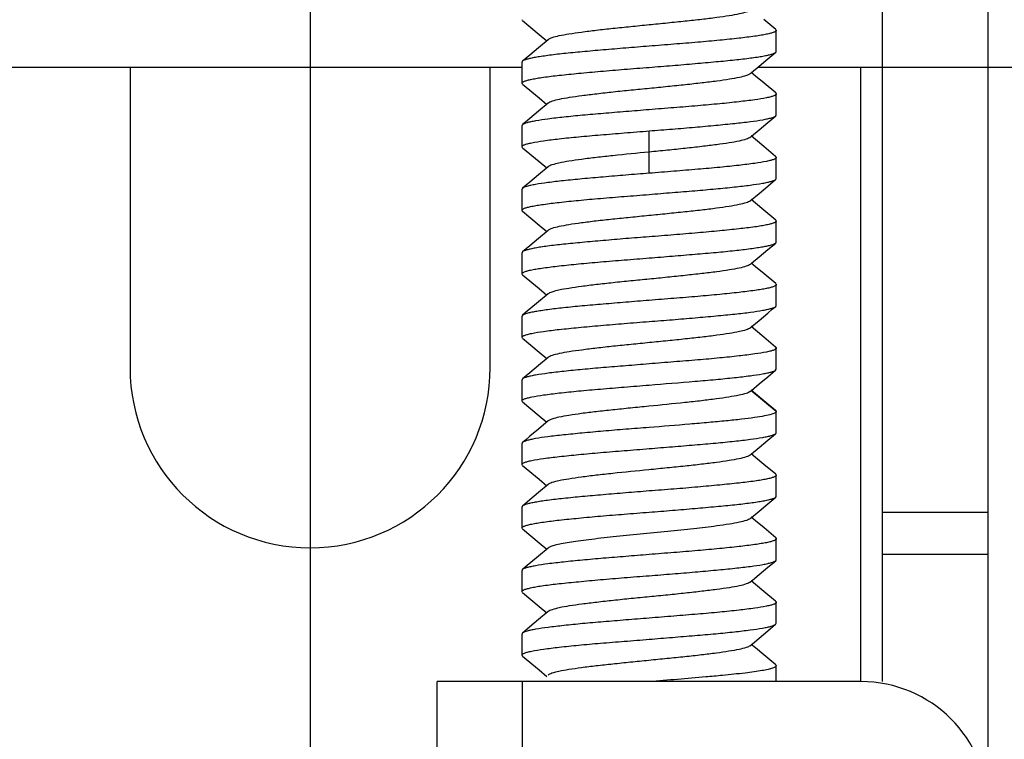
# Model space of a CAD drawing. Units: millimetres. Extents: x 39885 to 41074, y 9491 to 10332.
# Drawn here: x 40704 to 40709, y 9866 to 9869 of the extents above; entities that cross this region are included whole.
import ezdxf

# ---------------------------------------------------------------- set-up
doc = ezdxf.new("R2010")
doc.units = ezdxf.units.MM
for name, color, linetype in [('3163_4_1_1_DXF_CONTINUOUS_LINE', 7, 'Continuous'), ('OUTLINE_HIDDEN', 7, 'Continuous'), ('PRT0007_1_1_DXF_CONTINUOUS_LINE', 7, 'Continuous'), ('WIB9060G-1_2DXF_CONTINUOUS_LINE', 7, 'Continuous')]:
    doc.layers.add(name, color=color, linetype=linetype)

msp = doc.modelspace()

# ---------------------------------------------------------------- linework, layer by layer
at = {"layer": '3163_4_1_1_DXF_CONTINUOUS_LINE', "color": 7, "linetype": 'Continuous'}
for p, q in [((40706.7505, 9869.0214), (40689.7505, 9869.0214)), ((40866.7505, 9869.0214), (40707.8634, 9869.0214))]:
    msp.add_line(p, q, dxfattribs=at)
at = {"layer": 'OUTLINE_HIDDEN', "color": 1, "ltscale": 5}
msp.add_line((40705.7505, 9939.8214), (40705.7505, 9859.8214), dxfattribs=at)
at = {"layer": 'PRT0007_1_1_DXF_CONTINUOUS_LINE', "color": 7, "linetype": 'Continuous'}
for p, q in [((40706.753, 9869.2421), (40706.7505, 9869.2464)), ((40707.948, 9869.2005), (40707.8926, 9869.2469)), ((40706.753, 9869.2421), (40706.831, 9869.1768)), ((40707.948, 9869.2006), (40707.9505, 9869.1964)), ((40706.831, 9869.1768), (40706.8672, 9869.1464)), ((40707.9505, 9869.0965), (40707.9505, 9869.1964)), ((40706.8284, 9869.1138), (40706.7875, 9869.0796)), ((40706.8738, 9869.1519), (40706.8284, 9869.1138)), ((40706.7875, 9869.0796), (40706.753, 9869.0507)), ((40707.8698, 9869.0268), (40707.9107, 9869.0611)), ((40707.9107, 9869.0611), (40707.948, 9869.0923)), ((40707.948, 9869.0922), (40707.9505, 9869.0964)), ((40706.7505, 9868.9466), (40706.7505, 9869.0464)), ((40707.8337, 9868.9965), (40707.8698, 9869.0268)), ((40707.827, 9868.9909), (40707.8337, 9868.9965)), ((40707.8531, 9868.9803), (40707.8325, 9868.9975)), ((40707.8927, 9868.9471), (40707.8531, 9868.9803)), ((40706.753, 9868.9422), (40706.7505, 9868.9465)), ((40706.753, 9868.9424), (40706.8314, 9868.8768)), ((40707.9478, 9868.901), (40707.8927, 9868.9471)), ((40706.8314, 9868.8768), (40706.8674, 9868.8466)), ((40707.9505, 9868.7968), (40707.9505, 9868.8963)), ((40706.8741, 9868.8522), (40706.8287, 9868.8141)), ((40707.9103, 9868.7609), (40707.9478, 9868.7924)), ((40707.9478, 9868.7922), (40707.9505, 9868.7966)), ((40706.7505, 9868.6468), (40706.7505, 9868.7461)), ((40707.8694, 9868.7267), (40707.9103, 9868.7609)), ((40707.3505, 9868.6215), (40707.3505, 9868.7216)), ((40707.8266, 9868.6907), (40707.8335, 9868.6965)), ((40707.8526, 9868.6805), (40707.8323, 9868.6975)), ((40707.8335, 9868.6965), (40707.8694, 9868.7267)), ((40706.7534, 9868.6418), (40706.7505, 9868.6466)), ((40706.7534, 9868.6419), (40706.8315, 9868.5764)), ((40707.8922, 9868.6473), (40707.8526, 9868.6805)), ((40707.9475, 9868.6009), (40707.8922, 9868.6473)), ((40707.3505, 9868.5211), (40707.3505, 9868.6213)), ((40707.9505, 9868.4967), (40707.9505, 9868.596)), ((40706.8743, 9868.552), (40706.8289, 9868.5139)), ((40706.8315, 9868.5764), (40706.8674, 9868.5463)), ((40706.8289, 9868.5139), (40706.7881, 9868.4797)), ((40706.7881, 9868.4797), (40706.7531, 9868.4504)), ((40707.8697, 9868.4265), (40707.9106, 9868.4607)), ((40707.9106, 9868.4607), (40707.9476, 9868.4918)), ((40706.7531, 9868.4506), (40706.7505, 9868.4462)), ((40706.7505, 9868.3465), (40706.7505, 9868.446)), ((40707.8269, 9868.3906), (40707.8697, 9868.4265)), ((40707.8527, 9868.3802), (40707.8325, 9868.3972)), ((40707.8923, 9868.347), (40707.8527, 9868.3802)), ((40706.7532, 9868.3418), (40706.831, 9868.2766)), ((40707.9479, 9868.3004), (40707.8923, 9868.347)), ((40706.831, 9868.2766), (40706.8673, 9868.2463)), ((40707.9479, 9868.3006), (40707.9505, 9868.2963)), ((40707.9505, 9868.1964), (40707.9505, 9868.2961)), ((40706.874, 9868.2519), (40706.8285, 9868.2138)), ((40706.7877, 9868.1795), (40706.753, 9868.1505)), ((40706.8285, 9868.2138), (40706.7877, 9868.1795)), ((40707.9109, 9868.161), (40707.9479, 9868.192)), ((40706.753, 9868.1506), (40706.7505, 9868.1463)), ((40706.7505, 9868.0464), (40706.7505, 9868.1463)), ((40707.87, 9868.1268), (40707.9109, 9868.161)), ((40707.8272, 9868.0909), (40707.8337, 9868.0964)), ((40707.8531, 9868.0801), (40707.8326, 9868.0973)), ((40707.8337, 9868.0964), (40707.87, 9868.1268)), ((40706.753, 9868.0421), (40706.7505, 9868.0464)), ((40706.753, 9868.0422), (40706.8311, 9867.9768)), ((40707.8927, 9868.0469), (40707.8531, 9868.0801)), ((40707.948, 9868.0006), (40707.8927, 9868.0469)), ((40707.948, 9868.0007), (40707.9505, 9867.9964)), ((40707.9505, 9867.8966), (40707.9505, 9867.9964)), ((40706.8738, 9867.952), (40706.8284, 9867.9139)), ((40706.8311, 9867.9768), (40706.8672, 9867.9465)), ((40707.948, 9867.8922), (40707.9505, 9867.8965)), ((40706.7505, 9867.7467), (40706.7505, 9867.8463)), ((40707.8269, 9867.7909), (40707.8697, 9867.8268)), ((40707.853, 9867.7804), (40707.8325, 9867.7975)), ((40707.8926, 9867.7472), (40707.853, 9867.7804)), ((40706.7531, 9867.7422), (40706.7505, 9867.7466)), ((40706.7531, 9867.7424), (40706.8315, 9867.6767)), ((40707.9477, 9867.701), (40707.8926, 9867.7472)), ((40706.8315, 9867.6767), (40706.8674, 9867.6465)), ((40707.9505, 9867.5968), (40707.9505, 9867.6962)), ((40706.8742, 9867.6522), (40706.8288, 9867.6141)), ((40706.7879, 9867.5799), (40706.7534, 9867.551)), ((40706.8288, 9867.6141), (40706.7879, 9867.5799)), ((40707.9103, 9867.5607), (40707.9476, 9867.5919)), ((40707.9476, 9867.5917), (40707.9505, 9867.5966)), ((40706.7505, 9867.4467), (40706.7505, 9867.546)), ((40707.8336, 9867.4964), (40707.8695, 9867.5265)), ((40707.8695, 9867.5265), (40707.9103, 9867.5607)), ((40707.8267, 9867.4905), (40707.8336, 9867.4964)), ((40707.9503, 9867.3961), (40707.8302, 9867.4963)), ((40707.8526, 9867.4805), (40707.8324, 9867.4974)), ((40707.8922, 9867.4473), (40707.8526, 9867.4805)), ((40706.7534, 9867.4418), (40706.7505, 9867.4466)), ((40706.7534, 9867.4418), (40706.8314, 9867.3765)), ((40707.9476, 9867.4008), (40707.8922, 9867.4473)), ((40707.9476, 9867.401), (40707.9505, 9867.3962)), ((40707.9505, 9867.2966), (40707.9505, 9867.396)), ((40706.8743, 9867.352), (40706.8289, 9867.3139)), ((40706.8314, 9867.3765), (40706.8674, 9867.3462)), ((40707.8698, 9867.2266), (40707.9107, 9867.2608)), ((40707.9107, 9867.2608), (40707.9477, 9867.2918)), ((40706.7505, 9867.1464), (40706.7505, 9867.2461)), ((40707.8337, 9867.1962), (40707.8698, 9867.2266)), ((40707.827, 9867.1907), (40707.8337, 9867.1962)), ((40707.8528, 9867.1802), (40707.8325, 9867.1972)), ((40707.8924, 9867.1469), (40707.8528, 9867.1802)), ((40706.7531, 9867.142), (40706.7505, 9867.1464)), ((40706.7531, 9867.1419), (40706.831, 9867.0767)), ((40707.948, 9867.1004), (40707.8924, 9867.1469)), ((40706.831, 9867.0767), (40706.8672, 9867.0463)), ((40707.948, 9867.1006), (40707.9505, 9867.0963)), ((40707.9505, 9866.9964), (40707.9505, 9867.0962)), ((40706.8739, 9867.0519), (40706.8285, 9867.0138)), ((40706.7876, 9866.9795), (40706.753, 9866.9505)), ((40706.8285, 9867.0138), (40706.7876, 9866.9795)), ((40707.9109, 9866.9611), (40707.948, 9866.9921)), ((40707.948, 9866.9921), (40707.9505, 9866.9964)), ((40706.753, 9866.9506), (40706.7505, 9866.9464)), ((40706.7505, 9866.8465), (40706.7505, 9866.9464)), ((40707.8337, 9866.8964), (40707.87, 9866.9268)), ((40707.87, 9866.9268), (40707.9109, 9866.9611)), ((40707.8272, 9866.8909), (40707.8337, 9866.8964)), ((40707.8531, 9866.8802), (40707.8326, 9866.8974)), ((40707.8927, 9866.847), (40707.8531, 9866.8802)), ((40706.753, 9866.8422), (40706.7505, 9866.8464)), ((40706.753, 9866.8423), (40706.8312, 9866.7768)), ((40707.9479, 9866.8007), (40707.8927, 9866.847)), ((40707.9505, 9866.6966), (40707.9505, 9866.7964)), ((40706.8738, 9866.752), (40706.8284, 9866.7139)), ((40706.8312, 9866.7768), (40706.8673, 9866.7465)), ((40707.9105, 9866.661), (40707.9479, 9866.6924)), ((40707.9479, 9866.6922), (40707.9505, 9866.6965)), ((40706.7505, 9866.5468), (40706.7505, 9866.6463)), ((40707.8696, 9866.6268), (40707.9105, 9866.661)), ((40707.8268, 9866.5908), (40707.8696, 9866.6268)), ((40707.8528, 9866.5804), (40707.8324, 9866.5975)), ((40707.8924, 9866.5472), (40707.8528, 9866.5804)), ((40706.7531, 9866.5422), (40706.7505, 9866.5466)), ((40706.7531, 9866.5424), (40706.8315, 9866.4767)), ((40707.9476, 9866.501), (40707.8924, 9866.5472)), ((40706.8315, 9866.4767), (40706.8674, 9866.4465)), ((40707.9505, 9866.3968), (40707.9505, 9866.4961)), ((40706.8289, 9866.4141), (40706.788, 9866.3799)), ((40706.8743, 9866.4522), (40706.8289, 9866.4141)), ((40706.788, 9866.3799), (40706.7534, 9866.3509)), ((40707.9103, 9866.3607), (40707.9475, 9866.3919)), ((40707.9475, 9866.3918), (40707.9505, 9866.3966)), ((40706.7505, 9866.2467), (40706.7505, 9866.346)), ((40707.8267, 9866.2905), (40707.8695, 9866.3264)), ((40707.8695, 9866.3264), (40707.9103, 9866.3607)), ((40707.8526, 9866.2803), (40707.8324, 9866.2972)), ((40707.8922, 9866.2471), (40707.8526, 9866.2803)), ((40706.7534, 9866.2418), (40706.8313, 9866.1765)), ((40707.9478, 9866.2004), (40707.8922, 9866.2471)), ((40707.9478, 9866.2006), (40707.9505, 9866.1962)), ((40707.9505, 9866.1214), (40707.9505, 9866.196)), ((40706.8313, 9866.1765), (40706.8674, 9866.1462))]:
    msp.add_line(p, q, dxfattribs=at)
for points in [[(40706.8287, 9868.8141), (40706.7878, 9868.7799), (40706.7664, 9868.7619), (40706.7534, 9868.751)], [(40706.8284, 9867.9139), (40706.7661, 9867.8617), (40706.7531, 9867.8509)], [(40707.8697, 9867.8268), (40707.9106, 9867.861), (40707.932, 9867.879), (40707.948, 9867.8924)], [(40706.8289, 9867.3139), (40706.788, 9867.2796), (40706.7666, 9867.2617), (40706.7531, 9867.2504)], [(40706.8284, 9866.7139), (40706.7662, 9866.6618), (40706.7532, 9866.651)]]:
    msp.add_lwpolyline(points, dxfattribs=at)
for points, knots in [([(40707.8272, 9869.2909), (40707.8251, 9869.2891), (40707.8191, 9869.2858), (40707.8021, 9869.2796), (40707.7716, 9869.2724), (40707.725, 9869.2639), (40707.666, 9869.2554), (40707.5966, 9869.2471), (40707.5191, 9869.2387), (40707.4361, 9869.2301), (40707.3502, 9869.2214), (40707.2644, 9869.2129), (40707.1814, 9869.2046), (40707.1039, 9869.1959), (40707.0346, 9869.1873), (40706.9757, 9869.179), (40706.9291, 9869.1708), (40706.8986, 9869.1636), (40706.8817, 9869.1571), (40706.8758, 9869.1538), (40706.8737, 9869.152)], [0, 0, 0, 0, 0.008565, 0.02075, 0.056171, 0.105658, 0.167898, 0.241076, 0.322644, 0.409936, 0.500185, 0.590398, 0.677657, 0.759172, 0.832263, 0.894499, 0.94386, 0.979168, 0.991378, 1, 1, 1, 1]), ([(40707.9505, 9869.1964), (40707.9505, 9869.1945), (40707.948, 9869.1916), (40707.9437, 9869.189), (40707.9361, 9869.1855), (40707.923, 9869.1814), (40707.9032, 9869.1768), (40707.878, 9869.1722), (40707.8347, 9869.1658), (40707.7694, 9869.1581), (40707.6796, 9869.1487), (40707.5772, 9869.1394), (40707.4661, 9869.1304), (40707.3895, 9869.1245), (40707.3505, 9869.1214)], [0, 0, 0, 0, 0.009081, 0.016184, 0.025341, 0.050133, 0.08367, 0.12576, 0.17611, 0.299735, 0.450049, 0.621269, 0.807023, 1, 1, 1, 1]), ([(40707.3505, 9869.1214), (40707.3138, 9869.1185), (40707.2415, 9869.1126), (40707.1362, 9869.1037), (40707.0382, 9869.0951), (40706.9508, 9869.0869), (40706.886, 9869.0793), (40706.8418, 9869.0729), (40706.8149, 9869.0685), (40706.7925, 9869.0642), (40706.7749, 9869.06), (40706.7621, 9869.0559), (40706.7553, 9869.0527), (40706.7531, 9869.0508)], [0, 0, 0, 0, 0.183336, 0.36064, 0.525626, 0.672883, 0.797459, 0.849934, 0.895256, 0.933092, 0.963191, 0.985412, 1, 1, 1, 1]), ([(40707.3505, 9869.0214), (40707.3873, 9869.0242), (40707.4596, 9869.03), (40707.565, 9869.039), (40707.663, 9869.0478), (40707.7505, 9869.0561), (40707.8153, 9869.0635), (40707.8595, 9869.0697), (40707.8864, 9869.0742), (40707.9087, 9869.0786), (40707.9263, 9869.0829), (40707.939, 9869.087), (40707.9458, 9869.0903), (40707.948, 9869.0922)], [0, 0, 0, 0, 0.183473, 0.36091, 0.525977, 0.673262, 0.797795, 0.850227, 0.895509, 0.933307, 0.963367, 0.985522, 1, 1, 1, 1]), ([(40706.7531, 9869.0508), (40706.7527, 9869.0504), (40706.7514, 9869.0493), (40706.7505, 9869.0476), (40706.7505, 9869.0464)], [0, 0, 0, 0, 0.302735, 1, 1, 1, 1]), ([(40706.7505, 9868.9465), (40706.7505, 9868.9483), (40706.753, 9868.9512), (40706.7573, 9868.9537), (40706.7649, 9868.9572), (40706.778, 9868.9612), (40706.7978, 9868.9659), (40706.823, 9868.9705), (40706.8663, 9868.9771), (40706.9316, 9868.9848), (40707.0214, 9868.9939), (40707.1238, 9869.0032), (40707.2349, 9869.0126), (40707.3115, 9869.0184), (40707.3505, 9869.0214)], [0, 0, 0, 0, 0.008957, 0.016014, 0.025142, 0.049919, 0.083479, 0.125602, 0.175981, 0.29964, 0.449968, 0.621202, 0.806984, 1, 1, 1, 1]), ([(40707.8272, 9868.9911), (40707.8251, 9868.9893), (40707.8192, 9868.9861), (40707.8024, 9868.9797), (40707.7721, 9868.9724), (40707.7258, 9868.9639), (40707.667, 9868.9557), (40707.5978, 9868.9474), (40707.5205, 9868.9387), (40707.4377, 9868.9301), (40707.3521, 9868.9216), (40707.2663, 9868.9132), (40707.1833, 9868.9047), (40707.1058, 9868.896), (40707.0363, 9868.8875), (40706.9772, 9868.8793), (40706.9302, 9868.8711), (40706.8994, 9868.8637), (40706.8823, 9868.8573), (40706.8762, 9868.854), (40706.874, 9868.8522)], [0, 0, 0, 0, 0.008495, 0.020576, 0.055707, 0.104982, 0.167072, 0.240002, 0.321303, 0.408399, 0.498518, 0.588672, 0.675994, 0.757657, 0.830838, 0.893236, 0.943042, 0.978856, 0.991251, 1, 1, 1, 1]), ([(40707.9505, 9868.8963), (40707.9505, 9868.8945), (40707.948, 9868.8915), (40707.9437, 9868.8889), (40707.9361, 9868.8853), (40707.923, 9868.8814), (40707.8932, 9868.8747), (40707.8431, 9868.867), (40707.7694, 9868.8579), (40707.6797, 9868.8486), (40707.5772, 9868.8395), (40707.466, 9868.8306), (40707.3895, 9868.8246), (40707.3505, 9868.8214)], [0, 0, 0, 0, 0.009207, 0.016327, 0.025484, 0.050242, 0.083725, 0.17611, 0.299734, 0.450024, 0.621221, 0.807011, 1, 1, 1, 1]), ([(40707.9477, 9868.9009), (40707.9482, 9868.9006), (40707.9495, 9868.8994), (40707.9505, 9868.8976), (40707.9505, 9868.8963)], [0, 0, 0, 0, 0.304352, 1, 1, 1, 1]), ([(40707.3505, 9868.8214), (40707.3139, 9868.8183), (40707.2419, 9868.8124), (40707.137, 9868.8039), (40707.0393, 9868.7955), (40706.9521, 9868.7869), (40706.8783, 9868.7782), (40706.8265, 9868.7707), (40706.7936, 9868.7646), (40706.7757, 9868.7604), (40706.7627, 9868.7563), (40706.7557, 9868.7529), (40706.7534, 9868.751)], [0, 0, 0, 0, 0.182727, 0.359483, 0.524049, 0.671097, 0.795708, 0.893772, 0.931841, 0.962257, 0.984901, 1, 1, 1, 1]), ([(40707.3505, 9868.7215), (40707.3872, 9868.7244), (40707.4594, 9868.73), (40707.5646, 9868.7388), (40707.6625, 9868.7476), (40707.7498, 9868.7563), (40707.8236, 9868.7646), (40707.8755, 9868.7719), (40707.9082, 9868.7783), (40707.9259, 9868.7827), (40707.9387, 9868.7869), (40707.9456, 9868.7903), (40707.9478, 9868.7922)], [0, 0, 0, 0, 0.183159, 0.360315, 0.525169, 0.672349, 0.796873, 0.894682, 0.932599, 0.962837, 0.985237, 1, 1, 1, 1]), ([(40706.7534, 9868.751), (40706.7529, 9868.7506), (40706.7516, 9868.7494), (40706.7505, 9868.7475), (40706.7505, 9868.7462)], [0, 0, 0, 0, 0.306537, 1, 1, 1, 1]), ([(40706.7505, 9868.6466), (40706.7505, 9868.6485), (40706.753, 9868.6514), (40706.7573, 9868.654), (40706.7649, 9868.6574), (40706.778, 9868.6613), (40706.8078, 9868.6679), (40706.8578, 9868.6758), (40706.9315, 9868.6851), (40707.0213, 9868.6941), (40707.1238, 9868.7031), (40707.2349, 9868.7121), (40707.3115, 9868.7183), (40707.3505, 9868.7215)], [0, 0, 0, 0, 0.009129, 0.0162, 0.025315, 0.050026, 0.083507, 0.175948, 0.299625, 0.449932, 0.621156, 0.806973, 1, 1, 1, 1]), ([(40707.8269, 9868.691), (40707.8248, 9868.6892), (40707.8189, 9868.6859), (40707.802, 9868.6794), (40707.7715, 9868.672), (40707.7247, 9868.6639), (40707.6657, 9868.6557), (40707.5964, 9868.6472), (40707.5191, 9868.6384), (40707.4362, 9868.6299), (40707.3794, 9868.6244), (40707.3505, 9868.6215)], [0, 0, 0, 0, 0.017228, 0.041591, 0.112358, 0.211643, 0.336374, 0.482435, 0.645197, 0.819765, 1, 1, 1, 1]), ([(40707.3505, 9868.6215), (40707.2936, 9868.6159), (40707.2107, 9868.6074), (40707.1045, 9868.5961), (40707.0352, 9868.5876), (40706.9762, 9868.5792), (40706.9296, 9868.5707), (40706.899, 9868.5635), (40706.8821, 9868.5573), (40706.8762, 9868.5541), (40706.874, 9868.5523)], [0, 0, 0, 0, 0.354901, 0.517686, 0.663746, 0.788528, 0.887906, 0.958583, 0.982832, 1, 1, 1, 1]), ([(40707.9505, 9868.5962), (40707.9505, 9868.5943), (40707.948, 9868.5914), (40707.9437, 9868.5888), (40707.9361, 9868.5854), (40707.923, 9868.5815), (40707.8932, 9868.5749), (40707.8431, 9868.567), (40707.7695, 9868.5576), (40707.6796, 9868.5486), (40707.5772, 9868.5397), (40707.466, 9868.5306), (40707.3895, 9868.5244), (40707.3505, 9868.5213)], [0, 0, 0, 0, 0.009129, 0.0162, 0.025316, 0.050027, 0.083509, 0.175949, 0.299626, 0.449933, 0.621155, 0.806972, 1, 1, 1, 1]), ([(40707.9475, 9868.601), (40707.948, 9868.6006), (40707.9494, 9868.5994), (40707.9505, 9868.5975), (40707.9505, 9868.5962)], [0, 0, 0, 0, 0.307408, 1, 1, 1, 1]), ([(40707.3505, 9868.5213), (40707.3138, 9868.5184), (40707.2416, 9868.5128), (40707.1364, 9868.504), (40707.0385, 9868.4952), (40706.9511, 9868.4865), (40706.8773, 9868.4782), (40706.8255, 9868.4709), (40706.7928, 9868.4645), (40706.7751, 9868.4601), (40706.7622, 9868.4559), (40706.7554, 9868.4525), (40706.7531, 9868.4506)], [0, 0, 0, 0, 0.183158, 0.360313, 0.525167, 0.672347, 0.796872, 0.894682, 0.932599, 0.962837, 0.985238, 1, 1, 1, 1]), ([(40707.3505, 9868.4214), (40707.3871, 9868.4245), (40707.459, 9868.4304), (40707.564, 9868.4389), (40707.6617, 9868.4473), (40707.7489, 9868.4559), (40707.8227, 9868.4646), (40707.8745, 9868.4721), (40707.9074, 9868.4782), (40707.9253, 9868.4823), (40707.9383, 9868.4865), (40707.9452, 9868.4898), (40707.9476, 9868.4918)], [0, 0, 0, 0, 0.182727, 0.359484, 0.52405, 0.671099, 0.79571, 0.893773, 0.93184, 0.962256, 0.9849, 1, 1, 1, 1]), ([(40707.9476, 9868.4918), (40707.948, 9868.4921), (40707.9494, 9868.4934), (40707.9505, 9868.4952), (40707.9505, 9868.4966)], [0, 0, 0, 0, 0.306527, 1, 1, 1, 1]), ([(40706.7505, 9868.3464), (40706.7505, 9868.3483), (40706.753, 9868.3513), (40706.7573, 9868.3539), (40706.7649, 9868.3574), (40706.778, 9868.3614), (40706.7978, 9868.3659), (40706.823, 9868.3704), (40706.8663, 9868.3769), (40706.9315, 9868.3848), (40707.0213, 9868.3942), (40707.1238, 9868.4033), (40707.2349, 9868.4122), (40707.3115, 9868.4182), (40707.3505, 9868.4214)], [0, 0, 0, 0, 0.009206, 0.016325, 0.025481, 0.050239, 0.083722, 0.125775, 0.176117, 0.299738, 0.450028, 0.621225, 0.807013, 1, 1, 1, 1]), ([(40707.8269, 9868.3906), (40707.8248, 9868.3888), (40707.8187, 9868.3856), (40707.8015, 9868.3793), (40707.7707, 9868.3722), (40707.7238, 9868.3639), (40707.6647, 9868.3553), (40707.5952, 9868.3468), (40707.5177, 9868.3385), (40707.4347, 9868.33), (40707.3489, 9868.3213), (40707.2633, 9868.3127), (40707.1804, 9868.3043), (40707.1032, 9868.296), (40707.034, 9868.2873), (40706.9753, 9868.2789), (40706.9288, 9868.2707), (40706.8985, 9868.2635), (40706.8817, 9868.2572), (40706.8759, 9868.2539), (40706.8738, 9868.252)], [0, 0, 0, 0, 0.008738, 0.021096, 0.056868, 0.106691, 0.16912, 0.242304, 0.323949, 0.411259, 0.501418, 0.59155, 0.678641, 0.759938, 0.832893, 0.895013, 0.944285, 0.979363, 0.991442, 1, 1, 1, 1]), ([(40706.7532, 9868.3419), (40706.7528, 9868.3422), (40706.7515, 9868.3434), (40706.7505, 9868.3452), (40706.7505, 9868.3464)], [0, 0, 0, 0, 0.304341, 1, 1, 1, 1]), ([(40707.9505, 9868.2963), (40707.9505, 9868.2944), (40707.9479, 9868.2916), (40707.9437, 9868.2891), (40707.9361, 9868.2856), (40707.923, 9868.2816), (40707.9031, 9868.2769), (40707.878, 9868.2722), (40707.8347, 9868.2656), (40707.7694, 9868.258), (40707.6796, 9868.2489), (40707.5772, 9868.2395), (40707.4661, 9868.2302), (40707.3895, 9868.2243), (40707.3505, 9868.2214)], [0, 0, 0, 0, 0.008957, 0.016014, 0.025142, 0.049918, 0.08348, 0.125603, 0.175982, 0.299639, 0.449967, 0.621201, 0.806983, 1, 1, 1, 1]), ([(40707.3505, 9868.2214), (40707.3137, 9868.2186), (40707.2414, 9868.2128), (40707.136, 9868.2038), (40707.0379, 9868.195), (40706.9505, 9868.1867), (40706.8857, 9868.1793), (40706.8415, 9868.1731), (40706.8146, 9868.1686), (40706.7923, 9868.1642), (40706.7747, 9868.1599), (40706.762, 9868.1557), (40706.7552, 9868.1525), (40706.753, 9868.1506)], [0, 0, 0, 0, 0.183473, 0.36091, 0.525978, 0.673262, 0.797794, 0.850226, 0.895508, 0.933307, 0.963366, 0.985522, 1, 1, 1, 1]), ([(40707.3505, 9868.1214), (40707.3872, 9868.1243), (40707.4595, 9868.1302), (40707.5647, 9868.1391), (40707.6628, 9868.1476), (40707.7502, 9868.1559), (40707.8149, 9868.1635), (40707.8592, 9868.1698), (40707.8861, 9868.1742), (40707.9085, 9868.1786), (40707.9261, 9868.1828), (40707.9389, 9868.1869), (40707.9457, 9868.1901), (40707.9479, 9868.192)], [0, 0, 0, 0, 0.18333, 0.360622, 0.525605, 0.672867, 0.797447, 0.849925, 0.89525, 0.933088, 0.96319, 0.985412, 1, 1, 1, 1]), ([(40707.9479, 9868.192), (40707.9483, 9868.1924), (40707.9496, 9868.1935), (40707.9505, 9868.1952), (40707.9505, 9868.1964)], [0, 0, 0, 0, 0.302696, 1, 1, 1, 1]), ([(40706.7505, 9868.0464), (40706.7505, 9868.0483), (40706.753, 9868.0511), (40706.7573, 9868.0538), (40706.7649, 9868.0573), (40706.778, 9868.0613), (40706.7978, 9868.066), (40706.823, 9868.0705), (40706.8663, 9868.077), (40706.9316, 9868.0847), (40707.0214, 9868.094), (40707.1238, 9868.1034), (40707.2349, 9868.1124), (40707.3115, 9868.1183), (40707.3505, 9868.1214)], [0, 0, 0, 0, 0.009086, 0.016192, 0.025352, 0.050147, 0.083686, 0.125776, 0.176123, 0.299739, 0.450036, 0.621242, 0.807008, 1, 1, 1, 1]), ([(40707.8273, 9868.0909), (40707.8252, 9868.0891), (40707.8192, 9868.0859), (40707.8023, 9868.0797), (40707.7718, 9868.0724), (40707.7253, 9868.0639), (40707.6663, 9868.0555), (40707.597, 9868.0471), (40707.5195, 9868.0388), (40707.4365, 9868.03), (40707.3507, 9868.0214), (40707.2649, 9868.013), (40707.1818, 9868.0046), (40707.1043, 9867.996), (40707.035, 9867.9873), (40706.976, 9867.979), (40706.9293, 9867.9709), (40706.8988, 9867.9636), (40706.8819, 9867.9571), (40706.8759, 9867.9538), (40706.8738, 9867.952)], [0, 0, 0, 0, 0.008543, 0.020698, 0.05602, 0.105427, 0.167667, 0.240751, 0.322272, 0.40954, 0.499757, 0.590008, 0.677294, 0.75886, 0.832048, 0.894276, 0.943723, 0.97916, 0.991386, 1, 1, 1, 1]), ([(40707.9505, 9867.9964), (40707.9505, 9867.9945), (40707.948, 9867.9916), (40707.9437, 9867.989), (40707.9361, 9867.9854), (40707.923, 9867.9814), (40707.9032, 9867.9768), (40707.878, 9867.9723), (40707.8347, 9867.9658), (40707.7694, 9867.9581), (40707.6796, 9867.9487), (40707.5772, 9867.9394), (40707.4661, 9867.9304), (40707.3895, 9867.9245), (40707.3505, 9867.9214)], [0, 0, 0, 0, 0.009123, 0.016241, 0.025409, 0.050201, 0.083726, 0.125805, 0.176149, 0.299774, 0.450079, 0.62127, 0.807017, 1, 1, 1, 1]), ([(40707.3505, 9867.9214), (40707.3138, 9867.9184), (40707.2416, 9867.9125), (40707.1364, 9867.9037), (40707.0384, 9867.8952), (40706.9511, 9867.8869), (40706.8863, 9867.8793), (40706.8421, 9867.873), (40706.8151, 9867.8686), (40706.7928, 9867.8643), (40706.775, 9867.8601), (40706.7622, 9867.856), (40706.7554, 9867.8527), (40706.7531, 9867.8508)], [0, 0, 0, 0, 0.183206, 0.360384, 0.525268, 0.672478, 0.797069, 0.849576, 0.894943, 0.932841, 0.963016, 0.98532, 1, 1, 1, 1]), ([(40707.3505, 9867.8214), (40707.3873, 9867.8242), (40707.4596, 9867.83), (40707.5649, 9867.8389), (40707.663, 9867.8478), (40707.7504, 9867.8562), (40707.8242, 9867.8645), (40707.876, 9867.8721), (40707.9087, 9867.8785), (40707.9263, 9867.8829), (40707.939, 9867.887), (40707.9458, 9867.8903), (40707.948, 9867.8922)], [0, 0, 0, 0, 0.183441, 0.360848, 0.525887, 0.673162, 0.797688, 0.895397, 0.933209, 0.963293, 0.985483, 1, 1, 1, 1]), ([(40706.7531, 9867.8508), (40706.7527, 9867.8505), (40706.7514, 9867.8493), (40706.7505, 9867.8476), (40706.7505, 9867.8464)], [0, 0, 0, 0, 0.303333, 1, 1, 1, 1]), ([(40706.7505, 9867.7466), (40706.7505, 9867.7484), (40706.753, 9867.7512), (40706.7573, 9867.7537), (40706.7649, 9867.7572), (40706.778, 9867.7612), (40706.8078, 9867.7682), (40706.8578, 9867.7761), (40706.9316, 9867.7849), (40707.0214, 9867.7938), (40707.1238, 9867.8032), (40707.2349, 9867.8126), (40707.3115, 9867.8185), (40707.3505, 9867.8214)], [0, 0, 0, 0, 0.008931, 0.01597, 0.025083, 0.049847, 0.083412, 0.175912, 0.299564, 0.449886, 0.621138, 0.806959, 1, 1, 1, 1]), ([(40707.8272, 9867.791), (40707.8251, 9867.7893), (40707.8192, 9867.786), (40707.8024, 9867.7797), (40707.7721, 9867.7722), (40707.7256, 9867.7639), (40707.6668, 9867.7557), (40707.5977, 9867.7473), (40707.5205, 9867.7387), (40707.4377, 9867.7301), (40707.3521, 9867.7216), (40707.2664, 9867.7133), (40707.1834, 9867.7047), (40707.1059, 9867.696), (40707.0365, 9867.6876), (40706.9774, 9867.6794), (40706.9304, 9867.6711), (40706.8996, 9867.6637), (40706.8824, 9867.6573), (40706.8763, 9867.6541), (40706.8741, 9867.6523)], [0, 0, 0, 0, 0.008535, 0.020639, 0.055777, 0.105065, 0.167249, 0.240144, 0.321388, 0.408464, 0.498532, 0.588671, 0.675959, 0.757543, 0.830733, 0.893133, 0.943005, 0.978926, 0.991303, 1, 1, 1, 1]), ([(40707.9505, 9867.6963), (40707.9505, 9867.6944), (40707.948, 9867.6915), (40707.9437, 9867.6888), (40707.9361, 9867.6853), (40707.923, 9867.6814), (40707.8932, 9867.6747), (40707.8431, 9867.667), (40707.7694, 9867.6578), (40707.6797, 9867.6486), (40707.5772, 9867.6396), (40707.466, 9867.6307), (40707.3895, 9867.6246), (40707.3505, 9867.6213)], [0, 0, 0, 0, 0.009212, 0.01633, 0.025483, 0.050228, 0.083704, 0.176095, 0.299734, 0.450023, 0.621203, 0.806993, 1, 1, 1, 1]), ([(40707.9476, 9867.701), (40707.9481, 9867.7006), (40707.9494, 9867.6994), (40707.9505, 9867.6976), (40707.9505, 9867.6963)], [0, 0, 0, 0, 0.305549, 1, 1, 1, 1]), ([(40707.3505, 9867.6213), (40707.3139, 9867.6183), (40707.242, 9867.6124), (40707.1371, 9867.6039), (40707.0394, 9867.5956), (40706.9522, 9867.5869), (40706.8785, 9867.5782), (40706.8266, 9867.5708), (40706.7937, 9867.5646), (40706.7758, 9867.5605), (40706.7628, 9867.5563), (40706.7558, 9867.553), (40706.7534, 9867.551)], [0, 0, 0, 0, 0.182639, 0.359328, 0.523853, 0.670887, 0.795504, 0.893599, 0.931689, 0.962142, 0.984839, 1, 1, 1, 1]), ([(40707.3505, 9867.5215), (40707.4224, 9867.5274), (40707.5273, 9867.5357), (40707.6616, 9867.5472), (40707.7488, 9867.5561), (40707.8225, 9867.5647), (40707.8744, 9867.572), (40707.9073, 9867.5781), (40707.9252, 9867.5823), (40707.9382, 9867.5864), (40707.9452, 9867.5898), (40707.9475, 9867.5917)], [0, 0, 0, 0, 0.35935, 0.523871, 0.670907, 0.795512, 0.893593, 0.93169, 0.962151, 0.984848, 1, 1, 1, 1]), ([(40706.7534, 9867.551), (40706.753, 9867.5506), (40706.7516, 9867.5494), (40706.7505, 9867.5475), (40706.7505, 9867.5462)], [0, 0, 0, 0, 0.306956, 1, 1, 1, 1]), ([(40706.7505, 9867.4466), (40706.7505, 9867.4484), (40706.753, 9867.4514), (40706.7573, 9867.454), (40706.7649, 9867.4574), (40706.778, 9867.4613), (40706.8078, 9867.468), (40706.8578, 9867.4758), (40706.9315, 9867.4851), (40707.0213, 9867.4942), (40707.1238, 9867.5031), (40707.2349, 9867.5121), (40707.3115, 9867.5183), (40707.3505, 9867.5215)], [0, 0, 0, 0, 0.009162, 0.016247, 0.025373, 0.050095, 0.083576, 0.175994, 0.299644, 0.449927, 0.62114, 0.806971, 1, 1, 1, 1]), ([(40707.8267, 9867.4906), (40707.8246, 9867.4888), (40707.8186, 9867.4855), (40707.8014, 9867.4791), (40707.7705, 9867.4721), (40707.7235, 9867.4639), (40707.6644, 9867.4554), (40707.5951, 9867.4468), (40707.4889, 9867.4352), (40707.3771, 9867.4243), (40707.2636, 9867.4128), (40707.1808, 9867.4043), (40707.1036, 9867.3959), (40707.0345, 9867.3876), (40706.9757, 9867.379), (40706.9292, 9867.3706), (40706.8988, 9867.3636), (40706.882, 9867.3572), (40706.8761, 9867.354), (40706.874, 9867.3522)], [0, 0, 0, 0, 0.008724, 0.021069, 0.056915, 0.106827, 0.169269, 0.242391, 0.323897, 0.501265, 0.591316, 0.678399, 0.759627, 0.8325, 0.894747, 0.94417, 0.979351, 0.991445, 1, 1, 1, 1]), ([(40707.9505, 9867.3962), (40707.9505, 9867.3935), (40707.9451, 9867.3897), (40707.9378, 9867.3864), (40707.9322, 9867.3845), (40707.929, 9867.3836)], [0, 0, 0, 0, 0.323409, 0.613575, 1, 1, 1, 1]), ([(40707.929, 9867.3836), (40707.9181, 9867.3803), (40707.891, 9867.3744), (40707.8435, 9867.3668), (40707.783, 9867.3593), (40707.711, 9867.3519), (40707.6296, 9867.3444), (40707.5084, 9867.3336), (40707.4145, 9867.3262), (40707.3505, 9867.3213)], [0, 0, 0, 0, 0.059007, 0.142282, 0.247882, 0.373168, 0.514861, 0.669296, 1, 1, 1, 1]), ([(40707.3505, 9867.3213), (40707.3138, 9867.3185), (40707.2415, 9867.3128), (40707.1362, 9867.304), (40707.0383, 9867.2951), (40706.9509, 9867.2865), (40706.8771, 9867.2782), (40706.8253, 9867.2709), (40706.7926, 9867.2644), (40706.7749, 9867.26), (40706.7621, 9867.2558), (40706.7553, 9867.2525), (40706.7531, 9867.2506)], [0, 0, 0, 0, 0.183271, 0.36052, 0.525452, 0.67267, 0.797191, 0.894958, 0.932835, 0.96301, 0.985329, 1, 1, 1, 1]), ([(40707.9476, 9867.2918), (40707.9481, 9867.2921), (40707.9494, 9867.2934), (40707.9505, 9867.2952), (40707.9505, 9867.2965)], [0, 0, 0, 0, 0.305559, 1, 1, 1, 1]), ([(40706.7531, 9867.2506), (40706.7527, 9867.2502), (40706.7514, 9867.2491), (40706.7505, 9867.2474), (40706.7505, 9867.2462)], [0, 0, 0, 0, 0.305692, 1, 1, 1, 1]), ([(40707.3505, 9867.2214), (40707.3871, 9867.2244), (40707.4591, 9867.2304), (40707.5641, 9867.239), (40707.6619, 9867.2474), (40707.7492, 9867.2559), (40707.8229, 9867.2646), (40707.8748, 9867.2721), (40707.9076, 9867.2783), (40707.9254, 9867.2825), (40707.9384, 9867.2866), (40707.9453, 9867.2899), (40707.9476, 9867.2918)], [0, 0, 0, 0, 0.182853, 0.359722, 0.524368, 0.671459, 0.796071, 0.894099, 0.932129, 0.962485, 0.985032, 1, 1, 1, 1]), ([(40706.7505, 9867.1464), (40706.7505, 9867.1483), (40706.753, 9867.1512), (40706.7573, 9867.1539), (40706.7649, 9867.1574), (40706.778, 9867.1614), (40706.8078, 9867.1682), (40706.8578, 9867.1758), (40706.9316, 9867.1848), (40707.0213, 9867.1942), (40707.1238, 9867.2033), (40707.2349, 9867.2122), (40707.3115, 9867.2182), (40707.3505, 9867.2214)], [0, 0, 0, 0, 0.009185, 0.016309, 0.025472, 0.050249, 0.083755, 0.176152, 0.29977, 0.450047, 0.621233, 0.807009, 1, 1, 1, 1]), ([(40707.827, 9867.1907), (40707.8249, 9867.1889), (40707.8188, 9867.1856), (40707.8017, 9867.1794), (40707.7709, 9867.1723), (40707.7241, 9867.1638), (40707.665, 9867.1553), (40707.5956, 9867.1469), (40707.518, 9867.1385), (40707.435, 9867.1301), (40707.3213, 9867.1184), (40707.2095, 9867.1076), (40707.1033, 9867.0959), (40707.0341, 9867.0874), (40706.9753, 9867.0788), (40706.9289, 9867.0707), (40706.8985, 9867.0636), (40706.8817, 9867.0571), (40706.8758, 9867.0538), (40706.8737, 9867.052)], [0, 0, 0, 0, 0.008669, 0.020966, 0.056656, 0.106385, 0.168758, 0.241986, 0.323596, 0.410905, 0.501111, 0.678408, 0.759765, 0.832738, 0.894916, 0.944166, 0.979293, 0.991421, 1, 1, 1, 1]), ([(40707.9505, 9867.0963), (40707.9505, 9867.0945), (40707.948, 9867.0916), (40707.9437, 9867.0891), (40707.9361, 9867.0856), (40707.923, 9867.0815), (40707.9031, 9867.0769), (40707.878, 9867.0722), (40707.8347, 9867.0657), (40707.7694, 9867.058), (40707.6796, 9867.0489), (40707.5772, 9867.0395), (40707.4661, 9867.0302), (40707.3895, 9867.0244), (40707.3505, 9867.0214)], [0, 0, 0, 0, 0.008994, 0.016064, 0.0252, 0.049982, 0.083538, 0.125653, 0.176025, 0.299677, 0.450004, 0.621236, 0.807004, 1, 1, 1, 1]), ([(40707.3505, 9867.0214), (40707.3137, 9867.0185), (40707.2414, 9867.0127), (40707.136, 9867.0037), (40707.0379, 9866.9951), (40706.9505, 9866.9867), (40706.8857, 9866.9793), (40706.8415, 9866.973), (40706.8146, 9866.9686), (40706.7923, 9866.9642), (40706.7747, 9866.9599), (40706.762, 9866.9558), (40706.7552, 9866.9525), (40706.753, 9866.9506)], [0, 0, 0, 0, 0.183469, 0.3609, 0.525968, 0.673254, 0.797802, 0.850246, 0.895533, 0.933327, 0.963377, 0.985523, 1, 1, 1, 1]), ([(40707.3505, 9866.9214), (40707.3873, 9866.9242), (40707.4595, 9866.9301), (40707.5649, 9866.9391), (40707.6629, 9866.9477), (40707.7504, 9866.956), (40707.8151, 9866.9635), (40707.8594, 9866.9698), (40707.8863, 9866.9742), (40707.9086, 9866.9786), (40707.9262, 9866.9828), (40707.939, 9866.987), (40707.9457, 9866.9902), (40707.948, 9866.9921)], [0, 0, 0, 0, 0.183426, 0.360811, 0.525842, 0.673119, 0.797684, 0.850145, 0.89545, 0.933263, 0.963332, 0.985499, 1, 1, 1, 1]), ([(40706.7505, 9866.8464), (40706.7505, 9866.8483), (40706.753, 9866.8512), (40706.7573, 9866.8537), (40706.7649, 9866.8573), (40706.778, 9866.8613), (40706.7978, 9866.8659), (40706.823, 9866.8705), (40706.8663, 9866.8771), (40706.9316, 9866.8847), (40707.0214, 9866.894), (40707.1238, 9866.9033), (40707.2349, 9866.9125), (40707.3115, 9866.9184), (40707.3505, 9866.9214)], [0, 0, 0, 0, 0.00904, 0.01613, 0.025281, 0.050073, 0.083623, 0.125725, 0.176079, 0.299696, 0.450002, 0.621236, 0.807012, 1, 1, 1, 1]), ([(40707.8272, 9866.891), (40707.8251, 9866.8892), (40707.8192, 9866.886), (40707.8024, 9866.8797), (40707.772, 9866.8724), (40707.7255, 9866.8639), (40707.6539, 9866.8537), (40707.5567, 9866.8427), (40707.4359, 9866.8299), (40707.3087, 9866.8173), (40707.1846, 9866.8051), (40707.0874, 9866.794), (40707.0181, 9866.785), (40706.9747, 9866.7787), (40706.9382, 9866.7725), (40706.9092, 9866.7663), (40706.8885, 9866.76), (40706.8774, 9866.755), (40706.8738, 9866.752)], [0, 0, 0, 0, 0.008507, 0.020624, 0.055859, 0.105192, 0.167332, 0.28023, 0.409043, 0.544547, 0.676779, 0.796189, 0.848231, 0.893878, 0.932325, 0.963043, 0.985645, 1, 1, 1, 1]), ([(40707.9505, 9866.7964), (40707.9505, 9866.7945), (40707.948, 9866.7916), (40707.9437, 9866.789), (40707.9361, 9866.7854), (40707.923, 9866.7814), (40707.9032, 9866.7768), (40707.878, 9866.7723), (40707.8347, 9866.7659), (40707.7694, 9866.7581), (40707.6796, 9866.7486), (40707.5772, 9866.7394), (40707.466, 9866.7305), (40707.3895, 9866.7246), (40707.3505, 9866.7214)], [0, 0, 0, 0, 0.009154, 0.01627, 0.025431, 0.050212, 0.083724, 0.125795, 0.176142, 0.299768, 0.450067, 0.621264, 0.807023, 1, 1, 1, 1]), ([(40707.9479, 9866.8008), (40707.9483, 9866.8004), (40707.9496, 9866.7993), (40707.9505, 9866.7976), (40707.9505, 9866.7964)], [0, 0, 0, 0, 0.302735, 1, 1, 1, 1]), ([(40707.3505, 9866.7214), (40707.3138, 9866.7184), (40707.2417, 9866.7124), (40707.1366, 9866.7038), (40707.0388, 9866.6953), (40706.9514, 9866.6869), (40706.8777, 9866.6782), (40706.8259, 9866.6706), (40706.7931, 9866.6644), (40706.7753, 9866.6602), (40706.7624, 9866.6561), (40706.7555, 9866.6528), (40706.7532, 9866.6509)], [0, 0, 0, 0, 0.183025, 0.360054, 0.524829, 0.671972, 0.796569, 0.894514, 0.932474, 0.962736, 0.985165, 1, 1, 1, 1]), ([(40707.3505, 9866.6215), (40707.3872, 9866.6243), (40707.4595, 9866.63), (40707.5648, 9866.6389), (40707.6629, 9866.6477), (40707.7503, 9866.6562), (40707.8241, 9866.6645), (40707.8759, 9866.6719), (40707.9085, 9866.6785), (40707.9262, 9866.6828), (40707.9389, 9866.687), (40707.9457, 9866.6903), (40707.9479, 9866.6922)], [0, 0, 0, 0, 0.183364, 0.360695, 0.52568, 0.672929, 0.797456, 0.895203, 0.933052, 0.963185, 0.98543, 1, 1, 1, 1]), ([(40706.7532, 9866.6509), (40706.7528, 9866.6506), (40706.7515, 9866.6494), (40706.7505, 9866.6476), (40706.7505, 9866.6463)], [0, 0, 0, 0, 0.304352, 1, 1, 1, 1]), ([(40706.7505, 9866.5466), (40706.7505, 9866.5484), (40706.753, 9866.5513), (40706.7573, 9866.5537), (40706.7649, 9866.5572), (40706.778, 9866.5611), (40706.7978, 9866.5658), (40706.823, 9866.5705), (40706.8663, 9866.5772), (40706.9316, 9866.585), (40707.0214, 9866.5938), (40707.1238, 9866.6031), (40707.2349, 9866.6126), (40707.3115, 9866.6185), (40707.3505, 9866.6215)], [0, 0, 0, 0, 0.00892, 0.015949, 0.025052, 0.049804, 0.083364, 0.125496, 0.175879, 0.299527, 0.449841, 0.621111, 0.806955, 1, 1, 1, 1]), ([(40707.8271, 9866.591), (40707.825, 9866.5893), (40707.8191, 9866.586), (40707.8023, 9866.5796), (40707.772, 9866.5722), (40707.7255, 9866.5639), (40707.6667, 9866.5557), (40707.5976, 9866.5474), (40707.5204, 9866.5386), (40707.4377, 9866.53), (40707.352, 9866.5217), (40707.2664, 9866.5133), (40707.1834, 9866.5047), (40707.106, 9866.496), (40707.0366, 9866.4876), (40706.9774, 9866.4795), (40706.9305, 9866.4711), (40706.8996, 9866.4637), (40706.8824, 9866.4573), (40706.8763, 9866.4541), (40706.8742, 9866.4523)], [0, 0, 0, 0, 0.008532, 0.020631, 0.055795, 0.105167, 0.167304, 0.240187, 0.321422, 0.408471, 0.498549, 0.588654, 0.675924, 0.757526, 0.830651, 0.893077, 0.942995, 0.978866, 0.991258, 1, 1, 1, 1]), ([(40707.9505, 9866.4962), (40707.9505, 9866.4944), (40707.948, 9866.4914), (40707.9437, 9866.4888), (40707.9361, 9866.4853), (40707.923, 9866.4814), (40707.8932, 9866.4748), (40707.8431, 9866.467), (40707.7694, 9866.4578), (40707.6796, 9866.4486), (40707.5772, 9866.4396), (40707.466, 9866.4307), (40707.3895, 9866.4245), (40707.3505, 9866.4213)], [0, 0, 0, 0, 0.00918, 0.016276, 0.025412, 0.050145, 0.083629, 0.176051, 0.299712, 0.450005, 0.621206, 0.806998, 1, 1, 1, 1]), ([(40707.9476, 9866.501), (40707.948, 9866.5006), (40707.9494, 9866.4994), (40707.9505, 9866.4975), (40707.9505, 9866.4962)], [0, 0, 0, 0, 0.306537, 1, 1, 1, 1]), ([(40707.3505, 9866.4213), (40707.3139, 9866.4183), (40707.242, 9866.4124), (40707.1371, 9866.404), (40707.0394, 9866.3956), (40706.9522, 9866.3868), (40706.8785, 9866.3781), (40706.8266, 9866.3708), (40706.7937, 9866.3647), (40706.7758, 9866.3605), (40706.7628, 9866.3563), (40706.7558, 9866.3529), (40706.7534, 9866.351)], [0, 0, 0, 0, 0.182627, 0.359311, 0.523825, 0.67084, 0.795441, 0.893528, 0.931623, 0.962088, 0.984808, 1, 1, 1, 1]), ([(40707.3505, 9866.3215), (40707.387, 9866.3245), (40707.459, 9866.3304), (40707.5639, 9866.3388), (40707.6616, 9866.3472), (40707.7487, 9866.356), (40707.8225, 9866.3647), (40707.8744, 9866.372), (40707.9073, 9866.3781), (40707.9252, 9866.3822), (40707.9382, 9866.3865), (40707.9452, 9866.3898), (40707.9475, 9866.3918)], [0, 0, 0, 0, 0.182628, 0.359311, 0.523825, 0.670841, 0.795443, 0.893528, 0.931622, 0.962087, 0.984807, 1, 1, 1, 1]), ([(40706.7534, 9866.351), (40706.753, 9866.3506), (40706.7516, 9866.3494), (40706.7505, 9866.3475), (40706.7505, 9866.3462)], [0, 0, 0, 0, 0.307408, 1, 1, 1, 1]), ([(40706.7505, 9866.2466), (40706.7505, 9866.2484), (40706.753, 9866.2513), (40706.7573, 9866.254), (40706.7649, 9866.2574), (40706.778, 9866.2614), (40706.8078, 9866.268), (40706.8578, 9866.2758), (40706.9316, 9866.285), (40707.0213, 9866.2942), (40707.1238, 9866.3032), (40707.2349, 9866.3121), (40707.3115, 9866.3182), (40707.3505, 9866.3215)], [0, 0, 0, 0, 0.009179, 0.016274, 0.025409, 0.050142, 0.083626, 0.176048, 0.29971, 0.450008, 0.621208, 0.806997, 1, 1, 1, 1]), ([(40707.8268, 9866.2906), (40707.8246, 9866.2888), (40707.8186, 9866.2855), (40707.8014, 9866.2792), (40707.7705, 9866.2721), (40707.7235, 9866.2639), (40707.6644, 9866.2553), (40707.595, 9866.2467), (40707.5175, 9866.2384), (40707.4346, 9866.23), (40707.3489, 9866.2214), (40707.2633, 9866.2127), (40707.1806, 9866.2042), (40707.1034, 9866.196), (40707.0343, 9866.1874), (40706.9755, 9866.1789), (40706.929, 9866.1706), (40706.8987, 9866.1635), (40706.8819, 9866.1572), (40706.876, 9866.154), (40706.8739, 9866.1522)], [0, 0, 0, 0, 0.008776, 0.02116, 0.056987, 0.106898, 0.169346, 0.242481, 0.324075, 0.411346, 0.501467, 0.591565, 0.678624, 0.759858, 0.83274, 0.894895, 0.944275, 0.97938, 0.991445, 1, 1, 1, 1]), ([(40706.7534, 9866.2418), (40706.7529, 9866.2421), (40706.7516, 9866.2434), (40706.7505, 9866.2452), (40706.7505, 9866.2466)], [0, 0, 0, 0, 0.306527, 1, 1, 1, 1]), ([(40707.9505, 9866.1962), (40707.9505, 9866.1938), (40707.9464, 9866.1904), (40707.9404, 9866.1875), (40707.9291, 9866.1833), (40707.91, 9866.1784), (40707.881, 9866.1727), (40707.8445, 9866.1671), (40707.7825, 9866.1592), (40707.7325, 9866.1542), (40707.6972, 9866.1508)], [0, 0, 0, 0, 0.027018, 0.050128, 0.080648, 0.164538, 0.278384, 0.420897, 0.590234, 1, 1, 1, 1]), ([(40707.6972, 9866.1508), (40707.6708, 9866.1482), (40707.5553, 9866.1375), (40707.4397, 9866.1281), (40707.3505, 9866.1213)], [0, 0, 0, 0, 0.228648, 1, 1, 1, 1])]:
    msp.add_open_spline(points, degree=3, knots=knots, dxfattribs=at)
at = {"layer": 'WIB9060G-1_2DXF_CONTINUOUS_LINE', "color": 7, "linetype": 'Continuous'}
for p, q in [((40708.4505, 9872.1214), (40708.4505, 9866.1214)), ((40708.9505, 9829.8214), (40708.9505, 9872.1214)), ((40704.9005, 9869.0214), (40704.9005, 9867.6034)), ((40706.6005, 9867.6034), (40706.6005, 9869.0214)), ((40708.3505, 9866.1214), (40708.3505, 9869.0214)), ((40708.4505, 9866.9214), (40708.9505, 9866.9214)), ((40708.9505, 9866.7214), (40708.4505, 9866.7214)), ((40706.3505, 9865.6214), (40706.3505, 9866.1214)), ((40708.3505, 9866.1214), (40706.3505, 9866.1214)), ((40706.7505, 9866.1214), (40706.7505, 9865.6214))]:
    msp.add_line(p, q, dxfattribs=at)
for centre, radius, start, end in [((40705.7505, 9867.6034), 0.85, 180, 0), ((40708.3505, 9865.5214), 0.6, 0, 90)]:
    msp.add_arc(centre, radius, start, end, dxfattribs=at)

doc.saveas('drawing.dxf')
